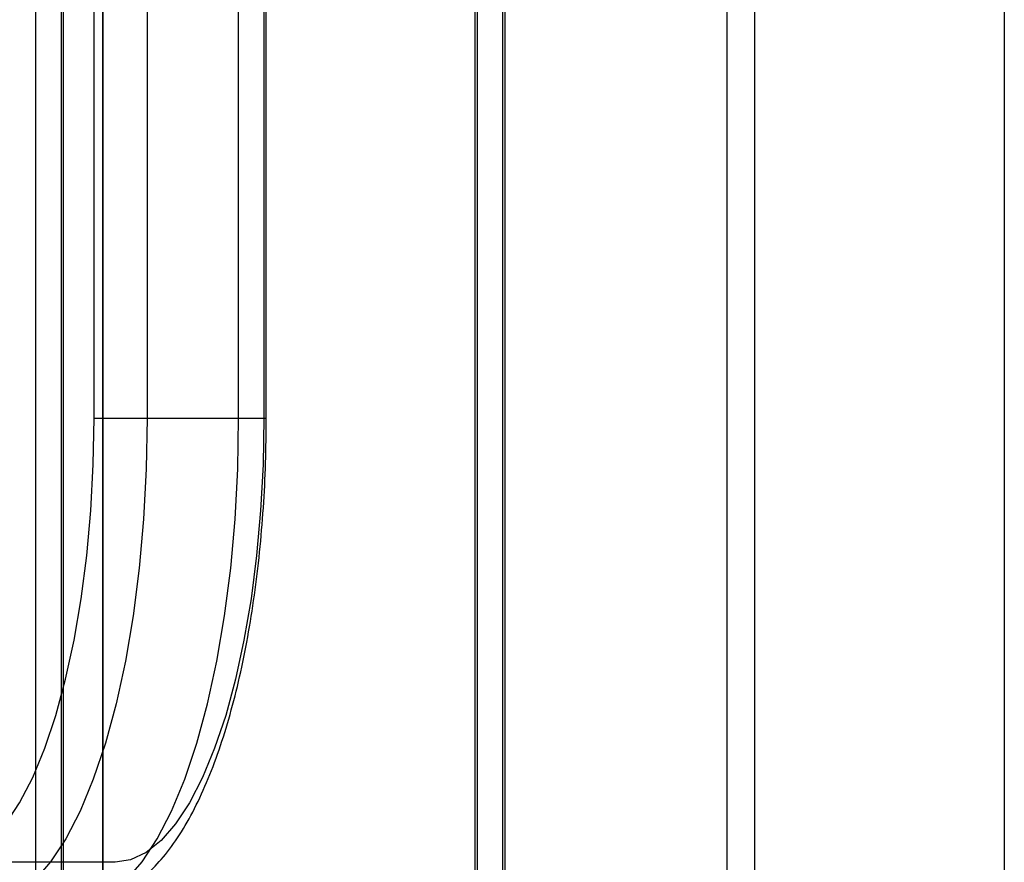
# Model space of a CAD drawing. Units: millimetres. Extents: x 17277 to 26175, y 27767 to 36507.
# Drawn here: x 19161 to 19232, y 32160 to 32221 of the extents above; entities that cross this region are included whole.
import ezdxf

# ---------------------------------------------------------------- set-up
doc = ezdxf.new("R2010")
doc.units = ezdxf.units.MM
doc.header["$LTSCALE"] = 200

msp = doc.modelspace()

# ---------------------------------------------------------------- linework, layer by layer
at = {"color": 7, "linetype": 'Continuous', "lineweight": 25}
for p, q in [((19164.012, 32711.336), (19164.012, 32002.709)), ((19167.012, 32004.015), (19167.012, 32710.031)), ((19162.162, 32707.023), (19162.162, 32007.023)), ((19162.162, 32707.023), (19162.162, 32007.023)), ((19164.162, 32707.023), (19164.162, 32007.023)), ((19164.162, 32707.023), (19164.162, 32007.023)), ((19193.862, 32007.023), (19193.862, 32707.023)), ((19193.862, 32007.023), (19193.862, 32707.023)), ((19195.862, 32007.023), (19195.862, 32707.023)), ((19195.862, 32007.023), (19195.862, 32707.023)), ((19232.012, 32701.194), (19232.012, 32012.851)), ((19167.012, 32694.523), (19167.012, 32019.523)), ((19194.012, 32652.023), (19194.012, 32062.023)), ((19196.012, 32652.023), (19196.012, 32062.023)), ((19212.012, 32652.023), (19212.012, 32062.023)), ((19214.012, 32652.023), (19214.012, 32062.023)), ((19166.382, 32192.023), (19166.382, 32522.023)), ((19170.215, 32522.023), (19170.215, 32192.023)), ((19176.809, 32192.023), (19176.809, 32522.023)), ((19178.63, 32522.023), (19178.63, 32192.023)), ((19178.803, 32192.023), (19178.803, 32522.023)), ((19166.382, 32192.023), (19170.215, 32192.023)), ((19170.215, 32192.023), (19176.809, 32192.023)), ((19176.809, 32192.023), (19178.8, 32192.023)), ((19167.899, 32160.023), (19132.689, 32160.023))]:
    msp.add_line(p, q, dxfattribs=at)
at = {"color": 7, "linetype": 'Continuous', "lineweight": 25, "flags": 128}
for points in [[(19155.652, 32160.023), (19156.773, 32160.198), (19157.883, 32160.722), (19158.968, 32161.589), (19160.016, 32162.789), (19161.017, 32164.31), (19161.959, 32166.134), (19162.832, 32168.242), (19163.626, 32170.61), (19164.333, 32173.214), (19164.945, 32176.023), (19165.455, 32179.007), (19165.857, 32182.134), (19166.148, 32185.369), (19166.324, 32188.678), (19166.382, 32192.023)], [(19170.215, 32192.023), (19170.15, 32188.364), (19169.958, 32184.746), (19169.64, 32181.207), (19169.2, 32177.787), (19168.642, 32174.523), (19167.973, 32171.45), (19167.2, 32168.603), (19166.331, 32166.013), (19165.377, 32163.707), (19164.346, 32161.712), (19163.252, 32160.049), (19162.105, 32158.736), (19160.918, 32157.787), (19159.705, 32157.214), (19158.478, 32157.023)], [(19165.073, 32157.023), (19166.3, 32157.214), (19167.513, 32157.787), (19168.7, 32158.736), (19169.847, 32160.049), (19170.941, 32161.712), (19171.971, 32163.707), (19172.926, 32166.013), (19173.795, 32168.603), (19174.568, 32171.45), (19175.237, 32174.523), (19175.795, 32177.787), (19176.235, 32181.207), (19176.553, 32184.746), (19176.745, 32188.364), (19176.809, 32192.023)], [(19178.63, 32192.023), (19178.571, 32188.678), (19178.395, 32185.369), (19178.105, 32182.134), (19177.702, 32179.007), (19177.192, 32176.023), (19176.58, 32173.214), (19175.874, 32170.61), (19175.079, 32168.242), (19174.206, 32166.134), (19173.264, 32164.31), (19172.264, 32162.789), (19171.215, 32161.589), (19170.13, 32160.722), (19169.021, 32160.198), (19167.899, 32160.023)]]:
    msp.add_lwpolyline(points, dxfattribs=at)
at = {"color": 7, "linetype": 'Continuous', "lineweight": 25}
msp.add_open_spline([(19165.073, 32157.023), (19165.415, 32157.038), (19166.237, 32157.076), (19167.504, 32157.43), (19168.824, 32158.082), (19170.076, 32159.009), (19171.278, 32160.228), (19172.43, 32161.761), (19173.517, 32163.607), (19174.515, 32165.729), (19175.411, 32168.083), (19176.204, 32170.632), (19176.893, 32173.356), (19177.479, 32176.233), (19177.961, 32179.24), (19178.338, 32182.355), (19178.606, 32185.55), (19178.773, 32188.782), (19178.793, 32190.949), (19178.803, 32192.023)], degree=3, knots=[0, 0, 0, 0, 0.035401, 0.085017, 0.13543, 0.188624, 0.246023, 0.307778, 0.372306, 0.437374, 0.50181, 0.565519, 0.628622, 0.691266, 0.753571, 0.815633, 0.877526, 0.939309, 1, 1, 1, 1], dxfattribs=at)

doc.saveas('drawing.dxf')
